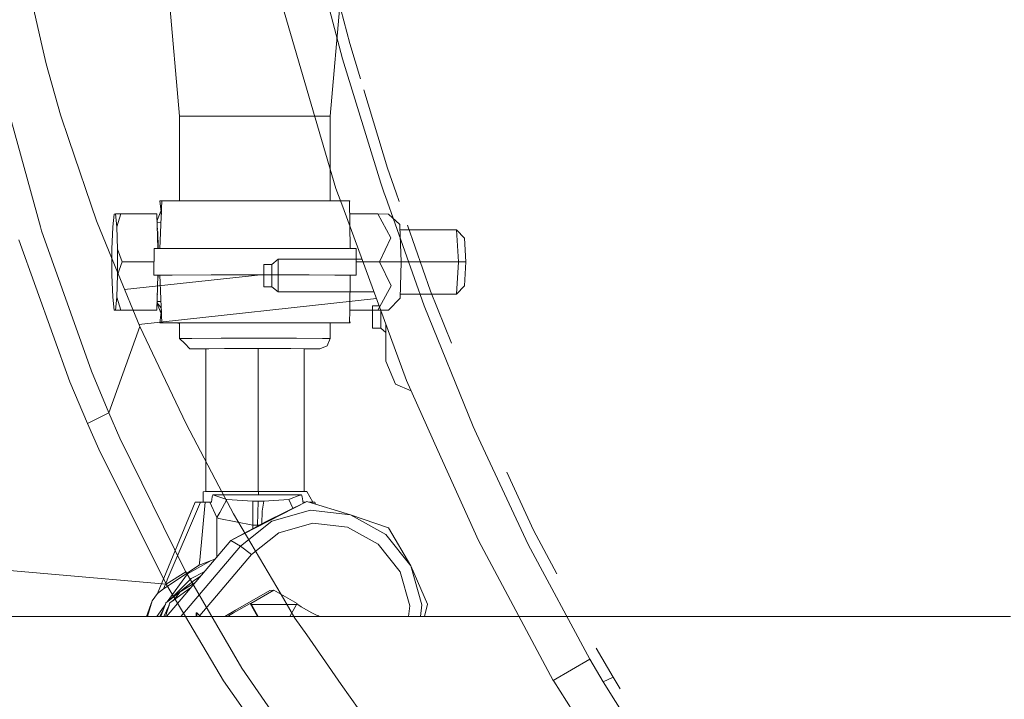
# Model space of a CAD drawing. Units: millimetres. Extents: x 835 to 10386, y -1563 to 1739.
# Drawn here: x 2154 to 2396, y -865 to -698 of the extents above; entities that cross this region are included whole.
import ezdxf

# ---------------------------------------------------------------- set-up
doc = ezdxf.new("R2010")
doc.units = ezdxf.units.MM
doc.layers.add('1', color=7, linetype='Continuous', true_color=0xffffff)

msp = doc.modelspace()

# ---------------------------------------------------------------- linework, layer by layer
at = {"layer": '1', "color": 18, "linetype": 'Continuous', "lineweight": 13}
for p, q in [((2225.700647, -677.473187), (2233.750612, -707.977593)), ((2154.585868, -681.319058), (2159.928113, -704.953849)), ((2232.107431, -739.899874), (2217.290431, -689.412951)), ((2235.539705, -704.255044), (2231.247216, -688.085914)), ((2191.137208, -693.024218), (2193.674935, -722.123563)), ((2233.228101, -693.024218), (2230.694665, -722.123563)), ((2159.928113, -704.953849), (2160.890371, -709.211051)), ((2238.157924, -712.921216), (2235.539705, -704.255044)), ((2233.750612, -707.977593), (2243.124753, -738.580763)), ((2164.446861, -721.793413), (2160.890371, -709.211051)), ((2149.909049, -714.479029), (2159.507304, -749.273479)), ((2244.796306, -734.893918), (2238.970504, -715.610814)), ((2166.480809, -727.814734), (2164.446861, -721.793413)), ((2200.873112, -722.109136), (2193.674935, -722.123563)), ((2193.674935, -722.123563), (2193.676478, -742.911728)), ((2203.875436, -722.103119), (2200.878435, -722.109126)), ((2222.3853, -722.103119), (2203.875436, -722.103119)), ((2222.3853, -722.103119), (2230.694665, -722.123563)), ((2230.694665, -722.123563), (2230.696207, -742.90457)), ((2173.248082, -747.846723), (2166.480809, -727.814734)), ((2244.796306, -734.893918), (2246.919662, -740.977466)), ((2233.763963, -744.402766), (2232.107431, -739.899874)), ((2243.124753, -738.580763), (2243.992835, -741.03719)), ((2243.992835, -741.03719), (2244.282991, -741.858304)), ((2244.282991, -741.858304), (2253.789693, -768.759966)), ((2247.646364, -743.059521), (2246.919662, -740.977466)), ((2188.814534, -742.923558), (2189.344538, -742.91873)), ((2188.814534, -742.923558), (2189.194172, -746.258172)), ((2189.344538, -742.91873), (2188.815539, -754.667114)), ((2189.344538, -742.91873), (2202.841653, -742.896914)), ((2202.841653, -742.896914), (2223.989857, -742.896914)), ((2223.989857, -742.896914), (2230.245007, -742.903233)), ((2230.245007, -742.903233), (2235.473765, -742.91873)), ((2249.470025, -787.096202), (2233.763963, -744.402766)), ((2235.473765, -742.91873), (2235.559051, -754.664182)), ((2235.558165, -742.923558), (2235.473765, -742.91873)), ((2235.476051, -743.233516), (2235.558165, -742.923558)), ((2177.561892, -746.160924), (2177.23955, -749.330938)), ((2177.561892, -746.160924), (2177.934302, -746.152878)), ((2177.934302, -746.152878), (2179.201974, -746.148229)), ((2177.934302, -746.152878), (2178.257121, -749.308944)), ((2179.201974, -746.148229), (2178.257121, -749.308944)), ((2188.050879, -746.148229), (2179.201974, -746.148229)), ((2188.050879, -746.148229), (2188.341407, -754.668725)), ((2188.110617, -747.9002), (2189.106769, -745.490453)), ((2235.497215, -746.148229), (2242.412699, -746.148229)), ((2242.412699, -746.148229), (2245.031728, -746.156931)), ((2245.634211, -752.046168), (2242.412699, -746.148229)), ((2247.809542, -748.697817), (2245.031728, -746.156931)), ((2159.507304, -749.273479), (2159.780055, -750.262737)), ((2173.248082, -747.846723), (2178.586036, -760.899007)), ((2177.23955, -749.330938), (2177.053822, -754.813552)), ((2178.257121, -749.308944), (2178.443803, -754.783452)), ((2188.121612, -748.222653), (2189.106677, -748.201308)), ((2188.17238, -749.711573), (2188.307189, -749.711573)), ((2188.318581, -750.074863), (2188.184768, -750.074863)), ((2247.809542, -748.697817), (2247.829808, -749.24773)), ((2247.829808, -749.24773), (2248.15215, -757.948458)), ((2261.721267, -750.074863), (2247.860451, -750.074863)), ((2255.344182, -765.113354), (2249.6939, -748.925865)), ((2262.186183, -757.951498), (2261.721267, -750.074863)), ((2263.717784, -752.074838), (2261.721267, -750.074863)), ((2154.180318, -752.471447), (2166.730911, -787.374616)), ((2159.780055, -750.262737), (2172.06648, -784.819305)), ((2188.31004, -750.47648), (2188.198462, -750.47648)), ((2188.31004, -750.47648), (2188.452851, -754.668346)), ((2242.814912, -757.944167), (2245.634211, -752.046168)), ((2263.717784, -752.074838), (2264.064921, -757.954061)), ((2177.053822, -754.813552), (2177.054299, -761.139631)), ((2178.443803, -754.783452), (2179.604186, -757.944167)), ((2178.443803, -754.783452), (2178.444279, -761.109531)), ((2187.318457, -761.173546), (2187.432898, -754.671812)), ((2187.432898, -754.671812), (2191.888226, -754.656672)), ((2201.424254, -754.645765), (2191.888226, -754.656672)), ((2213.654174, -754.641771), (2201.424254, -754.645765)), ((2225.51669, -754.645765), (2213.654174, -754.641771)), ((2234.043254, -754.656672), (2225.51669, -754.645765)), ((2235.474718, -754.663764), (2234.043254, -754.656672)), ((2237.099303, -754.671812), (2235.559051, -754.664182)), ((2237.09978, -761.171818), (2237.099303, -754.671812)), ((2217.871219, -757.291377), (2216.371328, -758.541405)), ((2217.871219, -757.291377), (2217.871219, -761.291385)), ((2238.505425, -757.291377), (2217.871219, -757.291377)), ((2179.604186, -757.944167), (2178.444279, -761.109531)), ((2187.3753, -757.944167), (2179.604186, -757.944167)), ((2214.371234, -758.541405), (2214.371234, -761.291385)), ((2216.371328, -758.541405), (2214.371234, -758.541405)), ((2216.371328, -758.541405), (2216.371328, -761.291385)), ((2242.814912, -757.944167), (2237.099543, -757.944167)), ((2245.635165, -763.850868), (2242.814912, -757.944167)), ((2248.15215, -757.948458), (2242.814912, -757.944167)), ((2247.849835, -766.861916), (2248.15215, -757.948458)), ((2262.186183, -757.951498), (2248.152047, -757.951498)), ((2262.186183, -757.951498), (2261.722459, -765.848219)), ((2264.064921, -757.954061), (2262.186183, -757.951498)), ((2263.718737, -763.848245), (2264.064921, -757.954061)), ((2177.240742, -766.614139), (2177.054299, -761.139631)), ((2178.444279, -761.109531), (2178.258551, -766.592145)), ((2183.879167, -773.841858), (2178.586036, -760.899007)), ((2214.371234, -761.00313), (2180.158201, -764.743292)), ((2187.318457, -761.173546), (2190.454615, -761.159658)), ((2188.816231, -761.184711), (2187.318457, -761.173546)), ((2188.343744, -761.171105), (2188.052787, -769.757509)), ((2188.37555, -761.171029), (2188.30036, -762.45141)), ((2189.345969, -761.168718), (2188.815726, -761.173546)), ((2189.346923, -772.918701), (2188.815726, -761.173546)), ((2189.173591, -761.169129), (2189.173591, -761.170288)), ((2189.345969, -761.168718), (2202.843083, -761.146903)), ((2190.454615, -761.159658), (2191.888703, -761.156678)), ((2201.424731, -761.145771), (2191.888703, -761.156678)), ((2193.569151, -761.156452), (2193.569151, -761.161892)), ((2193.677832, -761.15634), (2193.677832, -761.161717)), ((2201.424731, -761.145771), (2213.65465, -761.141777)), ((2213.566197, -761.143684), (2202.843083, -761.146903)), ((2223.991288, -761.146903), (2213.566197, -761.143684)), ((2225.517167, -761.145771), (2213.65465, -761.141777)), ((2214.371234, -764.041424), (2214.371234, -761.291385)), ((2216.371328, -764.041424), (2216.371328, -761.291385)), ((2217.871219, -765.291393), (2217.871219, -761.291385)), ((2231.861724, -761.155903), (2223.991288, -761.146903)), ((2225.517167, -761.145771), (2234.043731, -761.156678)), ((2231.861724, -761.155903), (2234.274281, -761.161983)), ((2233.952929, -761.156646), (2233.952663, -761.161173)), ((2237.09978, -761.171818), (2234.043731, -761.156678)), ((2234.274281, -761.161983), (2235.475196, -761.168718)), ((2234.370238, -761.162521), (2234.370381, -761.158296)), ((2235.475196, -761.168718), (2235.559596, -761.173546)), ((2235.498435, -769.757509), (2235.559596, -761.173546)), ((2235.559554, -761.179355), (2237.09978, -761.171818)), ((2216.371328, -764.041424), (2214.371234, -764.041424)), ((2217.871219, -765.291393), (2216.371328, -764.041424)), ((2245.635165, -763.850868), (2242.414607, -769.757509)), ((2263.718737, -763.848245), (2261.722459, -765.848219)), ((2177.5638, -769.770205), (2177.240742, -766.614139)), ((2178.258551, -766.592145), (2177.936209, -769.762158)), ((2178.258551, -766.592145), (2179.203643, -769.757509)), ((2183.661464, -773.309528), (2242.049997, -766.926506)), ((2188.172944, -766.211569), (2188.250932, -766.211569)), ((2188.317659, -765.848219), (2188.185256, -765.848219)), ((2241.448471, -765.291393), (2217.871219, -765.291393)), ((2247.849835, -766.861916), (2245.033635, -769.766212)), ((2261.722459, -765.848219), (2247.884216, -765.848219)), ((2260.477724, -777.90998), (2255.344182, -765.113354)), ((2189.102242, -770.420428), (2188.111497, -768.024912)), ((2188.11647, -767.878151), (2189.180338, -769.235381)), ((2188.122587, -767.697646), (2189.109823, -767.676254)), ((2241.100103, -768.750012), (2241.100103, -771.499991)), ((2242.720828, -768.750012), (2241.100103, -768.750012)), ((2253.789693, -768.759966), (2265.846282, -798.412144)), ((2177.936209, -769.762158), (2177.5638, -769.770205)), ((2177.5638, -769.770205), (2178.401126, -769.774854)), ((2179.203643, -769.757509), (2177.936209, -769.762158)), ((2187.250031, -769.774854), (2178.401126, -769.774854)), ((2188.052787, -769.757509), (2179.203643, -769.757509)), ((2188.052787, -769.757509), (2187.250031, -769.774854)), ((2188.81668, -772.923529), (2189.196547, -769.593793)), ((2235.475911, -772.918701), (2235.498318, -769.77391)), ((2241.611851, -769.774854), (2235.498311, -769.774854)), ((2242.414607, -769.757509), (2235.498435, -769.757509)), ((2241.100103, -774.249971), (2241.100103, -771.499991)), ((2245.033635, -769.766212), (2241.611851, -769.774854)), ((2245.033635, -769.766212), (2242.414607, -769.757509)), ((2243.099958, -769.780591), (2243.099958, -771.499991)), ((2243.099958, -774.249971), (2243.099958, -771.499991)), ((2176.293641, -795.038879), (2183.879167, -773.841858)), ((2189.370662, -785.326183), (2183.879167, -773.841858)), ((2188.81668, -772.923529), (2189.346923, -772.918701)), ((2188.81668, -772.923529), (2193.678707, -772.942074)), ((2196.006907, -772.903204), (2189.346923, -772.918701)), ((2193.231238, -772.963285), (2193.102725, -772.909962)), ((2193.231238, -772.963285), (2193.678708, -772.95358)), ((2193.678708, -772.963285), (2193.231238, -772.963285)), ((2193.57003, -772.908874), (2193.570031, -772.926271)), ((2193.570985, -772.923529), (2193.570031, -772.926271)), ((2193.678706, -772.926456), (2193.570031, -772.926271)), ((2193.570985, -772.923529), (2193.678705, -772.923303)), ((2193.678704, -772.908621), (2193.678988, -776.733518)), ((2202.844037, -772.896886), (2196.006907, -772.903204)), ((2197.204408, -772.915917), (2203.186644, -772.903383)), ((2223.992003, -772.896886), (2202.844037, -772.896886)), ((2203.186644, -772.903383), (2203.879206, -772.90328)), ((2213.915501, -772.901789), (2219.233645, -772.900999)), ((2219.233645, -772.900999), (2222.389071, -772.902971)), ((2222.389071, -772.902971), (2223.048342, -772.903383)), ((2223.048342, -772.903383), (2228.32029, -772.917073)), ((2235.475911, -772.918701), (2223.992003, -772.896886)), ((2230.698434, -772.909626), (2230.698718, -776.733518)), ((2230.698435, -772.923249), (2230.806245, -772.923529)), ((2230.806245, -772.923529), (2230.698435, -772.924685)), ((2230.698436, -772.937233), (2235.56055, -772.923529)), ((2230.806244, -772.90983), (2230.806245, -772.923529)), ((2235.56055, -772.923529), (2235.475911, -772.918701)), ((2235.478086, -772.613477), (2235.56055, -772.923529)), ((2243.099958, -774.249971), (2241.100103, -774.249971)), ((2244.371206, -775.309277), (2243.099958, -774.249971)), ((2244.371206, -776.339829), (2244.371206, -773.236195)), ((2193.678988, -776.733518), (2196.704758, -776.721716)), ((2193.678988, -776.733518), (2194.946898, -778.003514)), ((2196.704758, -776.721716), (2203.879489, -776.713073)), ((2203.879489, -776.713073), (2213.280572, -776.709855)), ((2213.280572, -776.709855), (2222.389354, -776.713073)), ((2228.764666, -776.721716), (2222.389354, -776.713073)), ((2230.698718, -776.733518), (2228.764666, -776.721716)), ((2230.698718, -776.733518), (2229.956282, -778.529525)), ((2244.371206, -780.731857), (2244.371206, -776.339829)), ((2194.946898, -778.003514), (2196.214808, -779.27351)), ((2229.956282, -778.529525), (2228.163375, -779.27351)), ((2196.214808, -779.27351), (2198.826207, -779.263318)), ((2196.214808, -779.27351), (2197.883977, -779.283702)), ((2200.095825, -779.286698), (2197.883977, -779.283702)), ((2198.522223, -779.27351), (2200.893108, -779.268123)), ((2200.095823, -779.277378), (2198.522223, -779.27351)), ((2198.826207, -779.263318), (2205.017937, -779.255867)), ((2200.104833, -814.379005), (2200.095825, -779.285298)), ((2204.687251, -779.259503), (2212.99733, -779.255986)), ((2205.017937, -779.255867), (2213.131322, -779.253125)), ((2212.99733, -779.255986), (2220.985307, -779.259503)), ((2212.99733, -779.255986), (2213.00639, -814.335037)), ((2213.131322, -779.253125), (2220.992221, -779.255867)), ((2226.494206, -779.263318), (2220.992221, -779.255867)), ((2224.304384, -779.276617), (2224.304381, -779.267882)), ((2225.85596, -779.27351), (2224.304382, -779.269048)), ((2224.304384, -779.276617), (2225.85596, -779.27351)), ((2225.551976, -779.283702), (2224.304386, -779.285204)), ((2224.313391, -814.364412), (2224.304386, -779.284546)), ((2225.551976, -779.283702), (2228.163375, -779.27351)), ((2228.163375, -779.27351), (2226.494206, -779.263318)), ((2244.371206, -780.731857), (2244.371206, -782.341838)), ((2246.714383, -787.998676), (2244.371206, -782.341838)), ((2176.293641, -795.038879), (2172.06648, -784.819305)), ((2189.370662, -785.326183), (2195.305616, -797.737837)), ((2171.054393, -797.689259), (2166.730911, -787.374616)), ((2250.595537, -789.606295), (2246.714383, -787.998676)), ((2257.18382, -804.299355), (2249.470025, -787.096202)), ((2171.054393, -797.689259), (2176.293641, -795.038879)), ((2178.99397, -801.224887), (2176.293641, -795.038879)), ((2173.818141, -803.933263), (2171.054393, -797.689259)), ((2201.514989, -809.593558), (2195.305616, -797.737837)), ((2265.846282, -798.412144), (2266.667396, -800.172687)), ((2266.667396, -800.172687), (2268.314391, -803.704143)), ((2195.16328, -834.062755), (2178.99397, -801.224887)), ((2190.401822, -837.117791), (2173.818141, -803.933263)), ((2257.18382, -804.299355), (2267.112285, -826.441288)), ((2268.314391, -803.704143), (2279.37749, -827.423036)), ((2201.514989, -809.593558), (2203.316003, -813.032389)), ((2280.656368, -823.894382), (2274.081313, -809.623003)), ((2203.316003, -813.032389), (2206.910163, -819.89491)), ((2199.436797, -814.428568), (2200.277938, -814.366162)), ((2199.436797, -814.428568), (2199.437263, -816.981648)), ((2200.277938, -814.366162), (2200.902117, -814.364636)), ((2200.902117, -814.364636), (2213.050498, -814.334929)), ((2201.757087, -815.398633), (2201.654805, -815.717995)), ((2201.757087, -815.398633), (2201.826228, -815.256119)), ((2201.868666, -815.190971), (2201.826228, -815.256119)), ((2201.868666, -815.190971), (2213.050736, -815.168917)), ((2201.868666, -815.190971), (2205.281628, -816.326916)), ((2213.050498, -814.334929), (2213.050736, -815.168917)), ((2224.981679, -814.366162), (2213.050498, -814.334929)), ((2213.050736, -815.168917), (2223.637475, -815.190971)), ((2223.637475, -815.190971), (2222.856892, -815.473795)), ((2223.822249, -815.714717), (2223.637475, -815.190971)), ((2224.981679, -814.366162), (2226.464613, -816.995328)), ((2197.518004, -817.00933), (2188.25425, -839.40959)), ((2197.518004, -817.00933), (2188.257111, -839.428306)), ((2198.849334, -816.986442), (2190.651775, -836.121948)), ((2198.849334, -816.986442), (2197.518004, -817.00933)), ((2199.982537, -816.977203), (2198.633395, -831.221069)), ((2199.982537, -816.977203), (2198.849334, -816.986442)), ((2200.278652, -816.975828), (2199.982537, -816.977203)), ((2201.1248, -816.971898), (2200.278652, -816.975828)), ((2201.489104, -816.970885), (2201.1248, -816.971898)), ((2202.859772, -820.758522), (2201.125329, -816.973052)), ((2201.654805, -815.717995), (2201.489104, -816.970885)), ((2203.546895, -819.529176), (2205.281628, -816.326916)), ((2205.281628, -816.326916), (2211.639298, -816.713572)), ((2206.244124, -826.460302), (2224.982394, -816.844344)), ((2211.639298, -816.713572), (2211.689366, -822.670341)), ((2212.998523, -816.714704), (2211.639298, -816.713572)), ((2212.998523, -816.714704), (2212.797297, -822.677135)), ((2214.349879, -816.713572), (2212.998523, -816.714704)), ((2214.349879, -816.713572), (2214.004649, -819.234967)), ((2220.502032, -816.326916), (2214.349879, -816.713572)), ((2224.982394, -816.844344), (2214.920892, -821.76584)), ((2221.13861, -816.096306), (2220.502032, -816.326916)), ((2220.502032, -816.326916), (2221.486224, -818.465948)), ((2221.13861, -816.096306), (2222.856892, -815.473795)), ((2223.902596, -816.19662), (2223.822249, -815.714717)), ((2223.902596, -816.19662), (2223.945988, -816.636622)), ((2223.945988, -816.636622), (2223.966731, -816.970885)), ((2223.966731, -816.970885), (2224.303139, -816.971898)), ((2224.188432, -817.232704), (2224.303139, -816.971898)), ((2224.303139, -816.971898), (2224.717128, -816.974096)), ((2235.70527, -820.092261), (2224.982394, -816.844344)), ((2225.425265, -816.978488), (2226.187361, -816.986442)), ((2226.187361, -816.986442), (2226.294956, -817.241914)), ((2226.187361, -816.986442), (2226.901425, -817.00933)), ((2227.098266, -817.485233), (2226.901425, -817.00933)), ((2202.859772, -820.758522), (2203.546895, -819.529176)), ((2218.619376, -839.693725), (2206.910163, -819.89491)), ((2213.910458, -822.312523), (2214.004649, -819.234967)), ((2216.3669, -821.658552), (2225.88004, -818.948686)), ((2221.486224, -818.465948), (2221.519469, -818.538204)), ((2225.88004, -818.948686), (2235.70527, -820.092261)), ((2235.70527, -820.092261), (2244.346751, -824.915111)), ((2235.70527, -820.092261), (2245.023621, -823.319435)), ((2202.859772, -820.758522), (2203.341378, -821.014345)), ((2202.859772, -820.758522), (2202.861832, -830.445711)), ((2203.341378, -821.014345), (2211.689366, -822.670341)), ((2206.244124, -826.460302), (2214.920892, -821.76584)), ((2208.614005, -827.809215), (2216.3669, -821.658552)), ((2211.689366, -822.670341), (2212.797297, -822.677135)), ((2211.689366, -822.670341), (2211.689587, -823.514099)), ((2212.797297, -822.677135), (2213.241608, -822.674396)), ((2212.797297, -822.677135), (2212.797358, -822.914752)), ((2218.10521, -824.52035), (2226.405514, -822.156012)), ((2226.405514, -822.156012), (2234.978093, -823.153734)), ((2211.34056, -829.886854), (2218.10521, -824.52035)), ((2234.978093, -823.153734), (2242.517842, -827.361763)), ((2244.346751, -824.915111), (2250.48889, -832.683027)), ((2250.48889, -832.683027), (2245.023621, -823.319435)), ((2286.350741, -834.615649), (2280.656368, -823.894382)), ((2058.435231, -825.841725), (2190.401822, -837.117791)), ((2190.447513, -845.0737), (2206.244124, -826.460302)), ((2208.614005, -827.809215), (2206.244124, -826.460302)), ((2242.517842, -827.361763), (2247.876776, -834.139347)), ((2285.512239, -860.818982), (2267.112285, -826.441288)), ((2279.37749, -827.423036), (2294.525415, -855.627716)), ((2193.962223, -845.0737), (2208.614005, -827.809215)), ((2198.618235, -844.877853), (2211.34056, -829.886854)), ((2208.614005, -827.809215), (2211.34056, -829.886854)), ((2201.472415, -831.313491), (2195.642842, -834.603786)), ((2198.631742, -831.238527), (2198.510064, -832.523167)), ((2201.472415, -831.313491), (2198.510064, -832.523167)), ((2202.381311, -831.011916), (2201.472415, -831.313491)), ((2198.510064, -832.523167), (2189.721955, -838.29242)), ((2190.401822, -837.117791), (2195.210248, -834.157825)), ((2195.642842, -834.603786), (2190.622196, -841.52833)), ((2195.210248, -834.157825), (2195.16328, -834.062755)), ((2208.959132, -857.823372), (2195.210248, -834.157825)), ((2199.732361, -834.133217), (2196.546925, -835.759282)), ((2247.876776, -834.139347), (2250.239266, -842.454672)), ((2250.48889, -832.683027), (2253.196372, -842.213392)), ((2250.48889, -832.683027), (2254.627599, -842.092574)), ((2190.632164, -836.167725), (2189.721955, -838.29242)), ((2195.138723, -845.118165), (2190.401822, -837.117791)), ((2197.013749, -836.402774), (2190.775661, -841.405262)), ((2191.45923, -840.85709), (2196.546925, -835.759282)), ((2193.857325, -839.021623), (2197.415935, -836.862698)), ((2197.013749, -836.402774), (2198.813864, -835.215496)), ((2188.25425, -839.40959), (2186.914576, -841.286778)), ((2188.257111, -839.428306), (2186.914576, -841.286778)), ((2188.257111, -839.428306), (2188.25425, -839.40959)), ((2189.721955, -838.29242), (2188.257111, -839.428306)), ((2191.319598, -841.769993), (2196.373412, -838.091119)), ((2193.857325, -839.021623), (2192.081404, -841.215444)), ((2207.414759, -843.526125), (2215.817822, -838.709652)), ((2216.803206, -838.636518), (2211.200608, -841.91674)), ((2215.817822, -838.709652), (2216.803206, -838.636518)), ((2216.803206, -838.636518), (2222.563876, -841.91674)), ((2186.914576, -841.286778), (2185.538412, -845.0737)), ((2185.826927, -845.0737), (2186.914576, -841.286778)), ((2190.188986, -842.125819), (2190.325154, -841.766536)), ((2190.248854, -845.0737), (2191.319598, -841.769993)), ((2190.622196, -841.52833), (2190.325154, -841.766536)), ((2209.533824, -842.704654), (2211.006535, -841.931105)), ((2211.006535, -841.931105), (2211.200608, -841.91674)), ((2211.006535, -841.931105), (2212.81858, -845.0737)), ((2211.200608, -841.91674), (2211.350335, -842.15951)), ((2218.619376, -839.693725), (2222.037107, -845.472515)), ((2222.563876, -841.91674), (2222.432984, -842.15951)), ((2222.506927, -842.022366), (2223.532094, -842.704654)), ((2189.687623, -842.817307), (2188.051734, -845.0737)), ((2189.83691, -843.054781), (2188.810499, -845.0737)), ((2189.071742, -845.0737), (2190.142778, -842.247742)), ((2190.188986, -842.125819), (2189.687623, -842.817307)), ((2191.09763, -842.278659), (2189.822638, -845.0737)), ((2191.09763, -842.278659), (2191.172371, -842.224253)), ((2197.929753, -844.162524), (2197.750224, -844.175816)), ((2197.750446, -845.0737), (2197.750224, -844.175816)), ((2197.929753, -844.162524), (2198.806732, -845.0737)), ((2197.929978, -845.0737), (2197.929753, -844.162524)), ((2207.414759, -843.526125), (2204.763859, -845.0737)), ((2205.737246, -844.979107), (2206.89906, -844.228625)), ((2209.533824, -842.704654), (2206.89906, -844.228625)), ((2222.432984, -842.15951), (2211.350335, -842.15951)), ((2213.030664, -845.0737), (2211.350335, -842.15951)), ((2220.754135, -845.0737), (2222.432984, -842.15951)), ((2223.532094, -842.704654), (2226.167573, -844.228625)), ((2227.640761, -844.979107), (2226.167573, -844.228625)), ((2250.239266, -842.454672), (2249.936186, -845.0737)), ((2253.196372, -842.213392), (2252.865372, -845.0737)), ((2253.858538, -845.0737), (2254.627599, -842.092574)), ((2189.922465, -845.0737), (2129.275931, -845.0737)), ((2245.892895, -845.0737), (2189.922465, -845.0737)), ((2204.499274, -860.928059), (2195.138723, -845.118165)), ((2205.931081, -844.964683), (2205.737246, -844.979107)), ((2205.740355, -845.0737), (2205.931081, -844.964683)), ((2205.998423, -845.0737), (2205.931081, -844.964683)), ((2222.037107, -845.472515), (2224.918157, -849.604547)), ((2227.586268, -845.0737), (2227.640761, -844.979107)), ((2227.834834, -844.964683), (2227.640761, -844.979107)), ((2227.776056, -845.0737), (2227.834834, -844.964683)), ((2228.020435, -845.0737), (2227.834834, -844.964683)), ((2295.808448, -845.0737), (2245.892895, -845.0737)), ((2338.440312, -845.0737), (2295.808448, -845.0737)), ((2372.738971, -845.0737), (2338.440312, -845.0737)), ((2397.859706, -845.0737), (2372.738971, -845.0737)), ((2224.918157, -849.604547), (2233.415633, -861.791313)), ((2296.054155, -852.885067), (2300.196201, -860.017955)), ((2294.525415, -855.627716), (2285.512239, -860.818982)), ((2294.525415, -855.627716), (2297.75241, -861.146808)), ((2208.959132, -857.823372), (2216.976196, -869.469523)), ((2219.821006, -882.781684), (2204.499274, -860.928059)), ((2285.512239, -860.818982), (2285.634786, -861.027837)), ((2285.634786, -861.027837), (2294.472486, -874.881744)), ((2300.196201, -860.017955), (2297.75241, -861.146808)), ((2297.75241, -861.146808), (2311.517268, -882.943988)), ((2301.991305, -862.882295), (2300.196201, -860.017955)), ((2237.77321, -868.04074), (2233.415633, -861.791313))]:
    msp.add_line(p, q, dxfattribs=at)

doc.saveas('drawing.dxf')
